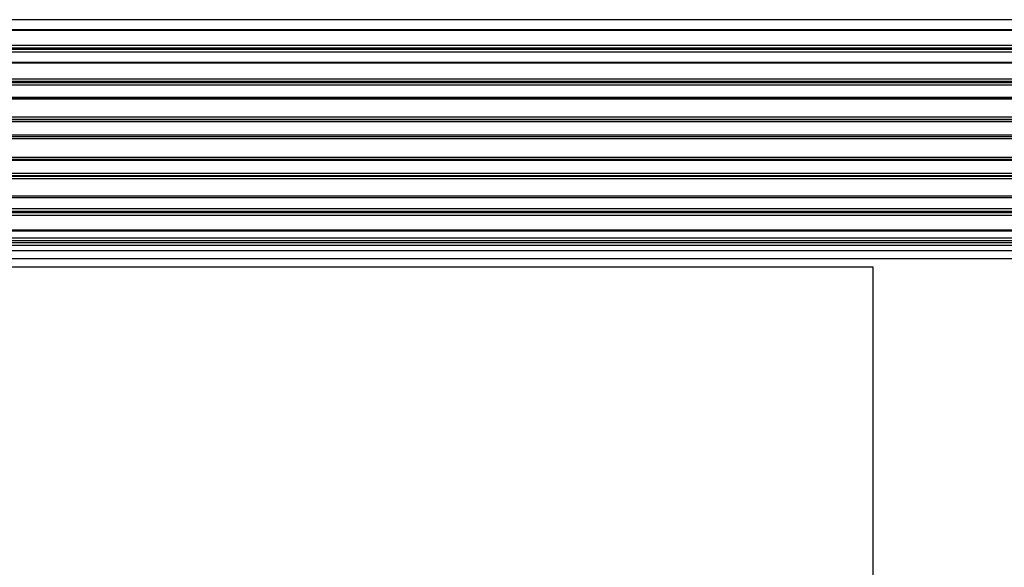
# Model space of a CAD drawing. Extents: x -2900 to 2950, y -2014 to 1999.
# Drawn here: x -1912 to -1783, y -426 to -355 of the extents above; entities that cross this region are included whole.
import ezdxf

# ---------------------------------------------------------------- set-up
doc = ezdxf.new("R2010")
doc.units = 0
doc.header["$LTSCALE"] = 76.2
doc.header["$MEASUREMENT"] = 0
doc.layers.add('DATA', color=7, linetype='CONTINUOUS')

msp = doc.modelspace()

# ---------------------------------------------------------------- linework, layer by layer
at = {"layer": 'DATA', "color": 7, "linetype": 'Continuous'}
for p, q in [((-1362.75, -354.52), (-2437, -354.52)), ((-1362.75, -355.84), (-2437, -355.84)), ((-1362.75, -355.94), (-2437, -355.94)), ((-1362.75, -357.91), (-2437, -357.91)), ((-1362.75, -358.26), (-2437, -358.26)), ((-1362.75, -358.43), (-2437, -358.43)), ((-1362.75, -358.78), (-2437, -358.78)), ((-1362.75, -360.12), (-2437, -360.12)), ((-1362.75, -360.22), (-2437, -360.22)), ((-1362.75, -362.31), (-2437, -362.31)), ((-1362.75, -362.65), (-2437, -362.65)), ((-1362.75, -362.79), (-2437, -362.79)), ((-1362.75, -363.12), (-2437, -363.12)), ((-1362.75, -364.73), (-2437, -364.73)), ((-1362.75, -364.77), (-2437, -364.77)), ((-1362.75, -364.94), (-2437, -364.94)), ((-1362.75, -367.32), (-2437, -367.32)), ((-1362.75, -367.61), (-2437, -367.61)), ((-1362.75, -367.66), (-2437, -367.66)), ((-1362.75, -367.95), (-2437, -367.95)), ((-1362.75, -369.69), (-2437, -369.69)), ((-1362.75, -369.91), (-2437, -369.91)), ((-1362.75, -370.16), (-2437, -370.16)), ((-1362.75, -372.61), (-2437, -372.61)), ((-2437, -372.83), (-1362.75, -372.83)), ((-1362.75, -373), (-2437, -373)), ((-1362.75, -374.72), (-2437, -374.72)), ((-1362.75, -375.02), (-2437, -375.02)), ((-1362.75, -375.1), (-2437, -375.1)), ((-1362.75, -375.41), (-2437, -375.41)), ((-1362.75, -377.71), (-2437, -377.71)), ((-2437, -377.86), (-1362.75, -377.86)), ((-1362.75, -379.37), (-2437, -379.37)), ((-1362.75, -379.71), (-2437, -379.71)), ((-1362.75, -379.87), (-2437, -379.87)), ((-1362.75, -380.22), (-2437, -380.22)), ((-1362.75, -382.17), (-2437, -382.17)), ((-2437, -382.25), (-1362.75, -382.25)), ((-1362.75, -383.22), (-2437, -383.22)), ((-1362.75, -383.57), (-2437, -383.57)), ((-1362.75, -383.81), (-2437, -383.81)), ((-1362.75, -384.16), (-2437, -384.16)), ((-1362.75, -384.87), (-2437, -384.87)), ((-2437, -385.87), (-1362.75, -385.87)), ((-1800.26, -387), (-2048.84, -387)), ((-1800.26, -494.26), (-1800.26, -387))]:
    msp.add_line(p, q, dxfattribs=at)

doc.saveas('drawing.dxf')
